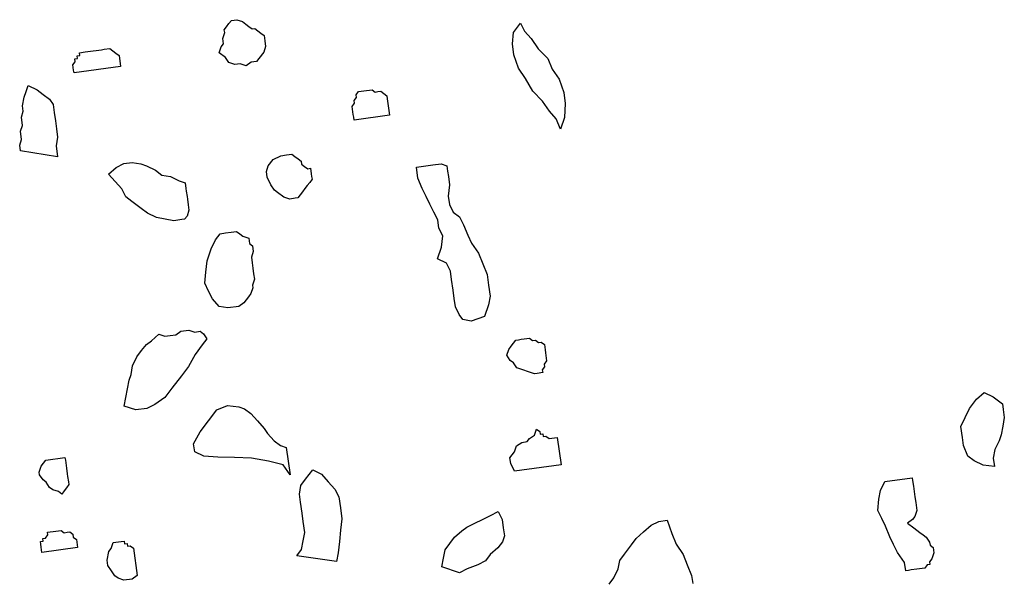
# Model space of a CAD drawing. Units: metres. Extents: x 684885 to 685397, y 475919 to 476292.
# Drawn here: x 685104 to 685104, y 476092 to 476092 of the extents above; entities that cross this region are included whole.
import ezdxf

# ---------------------------------------------------------------- set-up
doc = ezdxf.new("R2010")
doc.units = ezdxf.units.M
doc.header["$LTSCALE"] = 5
doc.header["$MEASUREMENT"] = 0
doc.layers.add('Z _ trees_forground', color=251, linetype='Continuous')

# ---------------------------------------------------------------- blocks, each defined once
blk = doc.blocks.new('A$C5EE50001')
at = {"linetype": 'Continuous'}
for p, q in [((147160.9821, -821359.9051, -3.9756), (147160.9994, -821359.9007, -3.9756)), ((147160.9994, -821359.9007, -3.9756), (147161.0119, -821359.8994, -3.9756)), ((147161.0119, -821359.8994, -3.9756), (147161.0245, -821359.898, -3.9756)), ((147161.0245, -821359.898, -3.9756), (147161.0241, -821359.9184, -3.9756)), ((147160.9189, -821359.932, -3.9756), (147160.9332, -821359.9229, -3.9756)), ((147160.9332, -821359.9229, -3.9756), (147160.9457, -821359.9216, -3.9756)), ((147160.9457, -821359.9216, -3.9756), (147160.96, -821359.9125, -3.9756)), ((147160.96, -821359.9125, -3.9756), (147160.9726, -821359.9111, -3.9756)), ((147160.9726, -821359.9111, -3.9756), (147160.9821, -821359.9051, -3.9756)), ((147161.0241, -821359.9184, -3.9756), (147161.0207, -821359.934, -3.9756)), ((147160.8968, -821359.9395, -3.9756), (147160.9064, -821359.9334, -3.9756)), ((147160.9174, -821360.0135, -3.9756), (147160.8968, -821359.9395, -3.9756)), ((147160.9064, -821359.9334, -3.9756), (147160.9189, -821359.932, -3.9756)), ((147161.0207, -821359.934, -3.9756), (147161.0172, -821359.9496, -3.9756)), ((147161.0108, -821359.9604, -3.9756), (147160.9965, -821359.9695, -3.9756)), ((147161.0172, -821359.9496, -3.9756), (147161.0108, -821359.9604, -3.9756)), ((147161.0965, -821359.9666, -3.9756), (147161.1012, -821359.9636, -3.9756)), ((147161.1012, -821359.9636, -3.9756), (147161.109, -821359.9653, -3.9756)), ((147161.109, -821359.9653, -3.9756), (147161.1138, -821359.9622, -3.9756)), ((147161.1138, -821359.9622, -3.9756), (147161.1168, -821359.967, -3.9756)), ((147161.1168, -821359.967, -3.9756), (147161.1216, -821359.9639, -3.9756)), ((147161.1216, -821359.9639, -3.9756), (147161.1246, -821359.9687, -3.9756)), ((147160.9822, -821359.9787, -3.9756), (147160.968, -821359.9878, -3.9756)), ((147160.9965, -821359.9695, -3.9756), (147160.9822, -821359.9787, -3.9756)), ((147161.087, -821359.9727, -3.9756), (147161.0917, -821359.9696, -3.9756)), ((147161.1387, -821360.0535, -3.9756), (147161.087, -821359.9727, -3.9756)), ((147161.0917, -821359.9696, -3.9756), (147161.0965, -821359.9666, -3.9756)), ((147161.1246, -821359.9687, -3.9756), (147161.1294, -821359.9657, -3.9756)), ((147161.1294, -821359.9657, -3.9756), (147161.1355, -821359.9752, -3.9756)), ((147161.1355, -821359.9752, -3.9756), (147161.1385, -821359.9799, -3.9756)), ((147161.1385, -821359.9799, -3.9756), (147161.1446, -821359.9894, -3.9756)), ((147160.9364, -821360.0013, -3.9756), (147160.9174, -821360.0135, -3.9756)), ((147160.9537, -821359.9969, -3.9756), (147160.9364, -821360.0013, -3.9756)), ((147160.968, -821359.9878, -3.9756), (147160.9537, -821359.9969, -3.9756)), ((147161.1446, -821359.9894, -3.9756), (147161.1476, -821359.9942, -3.9756)), ((147161.1476, -821359.9942, -3.9756), (147161.1537, -821360.0037, -3.9756)), ((147161.1537, -821360.0037, -3.9756), (147161.1567, -821360.0085, -3.9756)), ((147161.1567, -821360.0085, -3.9756), (147161.1628, -821360.018, -3.9756)), ((147161.1628, -821360.018, -3.9756), (147161.1611, -821360.0258, -3.9756)), ((147161.1577, -821360.0414, -3.9756), (147161.1387, -821360.0535, -3.9756)), ((147161.1594, -821360.0336, -3.9756), (147161.1577, -821360.0414, -3.9756)), ((147161.1611, -821360.0258, -3.9756), (147161.1594, -821360.0336, -3.9756)), ((147160.9205, -821360.1417, -3.9756), (147160.9287, -821360.1231, -3.9756)), ((147160.9287, -821360.1231, -3.9756), (147160.9473, -821360.1313, -3.9756)), ((147160.9123, -821360.1603, -3.9756), (147160.9205, -821360.1417, -3.9756)), ((147160.9473, -821360.1313, -3.9756), (147160.9612, -821360.1425, -3.9756)), ((147160.9612, -821360.1425, -3.9756), (147160.9703, -821360.1568, -3.9756)), ((147160.9011, -821360.1742, -3.9756), (147160.9123, -821360.1603, -3.9756)), ((147160.9703, -821360.1568, -3.9756), (147160.9747, -821360.1741, -3.9756)), ((147160.8976, -821360.1898, -3.9756), (147160.9011, -821360.1742, -3.9756)), ((147160.9747, -821360.1741, -3.9756), (147160.976, -821360.1866, -3.9756)), ((147160.8925, -821360.2132, -3.9756), (147160.8976, -821360.1898, -3.9756)), ((147160.976, -821360.1866, -3.9756), (147160.9756, -821360.207, -3.9756)), ((147160.8891, -821360.2288, -3.9756), (147160.8925, -821360.2132, -3.9756)), ((147160.9756, -821360.207, -3.9756), (147160.9722, -821360.2226, -3.9756)), ((147160.9722, -821360.2226, -3.9756), (147160.9766, -821360.2399, -3.9756)), ((147161.2447, -821360.2404, -3.9756), (147161.2481, -821360.2248, -3.9756)), ((147161.2481, -821360.2248, -3.9756), (147161.2607, -821360.2234, -3.9756)), ((147161.2607, -821360.2234, -3.9756), (147161.2685, -821360.2252, -3.9756)), ((147161.2685, -821360.2252, -3.9756), (147161.278, -821360.2191, -3.9756)), ((147161.278, -821360.2191, -3.9756), (147161.2906, -821360.2178, -3.9756)), ((147161.2906, -821360.2178, -3.9756), (147161.2953, -821360.2147, -3.9756)), ((147161.2953, -821360.2147, -3.9756), (147161.3031, -821360.2164, -3.9756)), ((147161.3031, -821360.2164, -3.9756), (147161.3109, -821360.2181, -3.9756)), ((147161.3109, -821360.2181, -3.9756), (147161.3187, -821360.2199, -3.9756)), ((147161.3187, -821360.2199, -3.9756), (147161.3248, -821360.2294, -3.9756)), ((147160.8887, -821360.2492, -3.9756), (147160.8891, -821360.2288, -3.9756)), ((147160.9766, -821360.2399, -3.9756), (147160.9762, -821360.2602, -3.9756)), ((147161.2382, -821360.2512, -3.9756), (147161.2447, -821360.2404, -3.9756)), ((147161.3261, -821360.2419, -3.9756), (147161.3244, -821360.2497, -3.9756)), ((147161.3248, -821360.2294, -3.9756), (147161.3261, -821360.2419, -3.9756)), ((147160.3026, -821360.27, -3.9756), (147160.3044, -821360.2622, -3.9756)), ((147160.3044, -821360.2622, -3.9756), (147160.3108, -821360.2514, -3.9756)), ((147160.3108, -821360.2514, -3.9756), (147160.3156, -821360.2484, -3.9756)), ((147160.3156, -821360.2484, -3.9756), (147160.3281, -821360.247, -3.9756)), ((147160.3281, -821360.247, -3.9756), (147160.3359, -821360.2487, -3.9756)), ((147160.3359, -821360.2487, -3.9756), (147160.3437, -821360.2505, -3.9756)), ((147160.3437, -821360.2505, -3.9756), (147160.365, -821360.2838, -3.9756)), ((147160.893, -821360.2665, -3.9756), (147160.8887, -821360.2492, -3.9756)), ((147160.8974, -821360.2838, -3.9756), (147160.893, -821360.2665, -3.9756)), ((147160.9762, -821360.2602, -3.9756), (147160.9775, -821360.2728, -3.9756)), ((147161.2396, -821360.2638, -3.9756), (147161.2382, -821360.2512, -3.9756)), ((147161.2456, -821360.2733, -3.9756), (147161.2396, -821360.2638, -3.9756)), ((147161.3227, -821360.2575, -3.9756), (147161.321, -821360.2653, -3.9756)), ((147161.321, -821360.2653, -3.9756), (147161.324, -821360.2701, -3.9756)), ((147161.3244, -821360.2497, -3.9756), (147161.3227, -821360.2575, -3.9756)), ((147160.2945, -821360.2887, -3.9756), (147160.2962, -821360.2809, -3.9756)), ((147160.2962, -821360.2809, -3.9756), (147160.3026, -821360.27, -3.9756)), ((147160.365, -821360.2838, -3.9756), (147160.3603, -821360.2868, -3.9756)), ((147160.9065, -821360.2981, -3.9756), (147160.8974, -821360.2838, -3.9756)), ((147160.9632, -821360.2819, -3.9756), (147160.9537, -821360.288, -3.9756)), ((147160.968, -821360.2789, -3.9756), (147160.9632, -821360.2819, -3.9756)), ((147160.9775, -821360.2728, -3.9756), (147160.968, -821360.2789, -3.9756)), ((147161.247, -821360.2858, -3.9756), (147161.2456, -821360.2733, -3.9756)), ((147161.2578, -821360.2923, -3.9756), (147161.247, -821360.2858, -3.9756)), ((147161.3206, -821360.2857, -3.9756), (147161.3189, -821360.2935, -3.9756)), ((147161.3223, -821360.2779, -3.9756), (147161.3206, -821360.2857, -3.9756)), ((147161.324, -821360.2701, -3.9756), (147161.3223, -821360.2779, -3.9756)), ((147160.2941, -821360.309, -3.9756), (147160.2958, -821360.3012, -3.9756)), ((147160.2958, -821360.3012, -3.9756), (147160.2945, -821360.2887, -3.9756)), ((147160.3317, -821360.305, -3.9756), (147160.3222, -821360.3111, -3.9756)), ((147160.3365, -821360.302, -3.9756), (147160.3317, -821360.305, -3.9756)), ((147160.346, -821360.2959, -3.9756), (147160.3365, -821360.302, -3.9756)), ((147160.3508, -821360.2929, -3.9756), (147160.346, -821360.2959, -3.9756)), ((147160.3603, -821360.2868, -3.9756), (147160.3508, -821360.2929, -3.9756)), ((147160.9096, -821360.3028, -3.9756), (147160.9065, -821360.2981, -3.9756)), ((147160.9174, -821360.3045, -3.9756), (147160.9096, -821360.3028, -3.9756)), ((147160.9299, -821360.3032, -3.9756), (147160.9174, -821360.3045, -3.9756)), ((147160.9347, -821360.3002, -3.9756), (147160.9299, -821360.3032, -3.9756)), ((147160.9394, -821360.2971, -3.9756), (147160.9347, -821360.3002, -3.9756)), ((147160.949, -821360.291, -3.9756), (147160.9394, -821360.2971, -3.9756)), ((147160.9537, -821360.288, -3.9756), (147160.949, -821360.291, -3.9756)), ((147161.2639, -821360.3018, -3.9756), (147161.2578, -821360.2923, -3.9756)), ((147161.2717, -821360.3035, -3.9756), (147161.2639, -821360.3018, -3.9756)), ((147161.2873, -821360.307, -3.9756), (147161.2717, -821360.3035, -3.9756)), ((147161.2998, -821360.3056, -3.9756), (147161.2873, -821360.307, -3.9756)), ((147161.3094, -821360.2996, -3.9756), (147161.2998, -821360.3056, -3.9756)), ((147161.3141, -821360.2965, -3.9756), (147161.3094, -821360.2996, -3.9756)), ((147161.3189, -821360.2935, -3.9756), (147161.3141, -821360.2965, -3.9756)), ((147160.1685, -821360.3223, -3.9756), (147160.1733, -821360.3192, -3.9756)), ((147160.2081, -821360.3841, -3.9756), (147160.1685, -821360.3223, -3.9756)), ((147160.1733, -821360.3192, -3.9756), (147160.178, -821360.3162, -3.9756)), ((147160.178, -821360.3162, -3.9756), (147160.1828, -821360.3132, -3.9756)), ((147160.1828, -821360.3132, -3.9756), (147160.1875, -821360.3101, -3.9756)), ((147160.1875, -821360.3101, -3.9756), (147160.1906, -821360.3149, -3.9756)), ((147160.1906, -821360.3149, -3.9756), (147160.1953, -821360.3118, -3.9756)), ((147160.1953, -821360.3118, -3.9756), (147160.1984, -821360.3166, -3.9756)), ((147160.1984, -821360.3166, -3.9756), (147160.2062, -821360.3183, -3.9756)), ((147160.2062, -821360.3183, -3.9756), (147160.2109, -821360.3153, -3.9756)), ((147160.2109, -821360.3153, -3.9756), (147160.214, -821360.32, -3.9756)), ((147160.214, -821360.32, -3.9756), (147160.217, -821360.3248, -3.9756)), ((147160.217, -821360.3248, -3.9756), (147160.2231, -821360.3343, -3.9756)), ((147160.3019, -821360.3107, -3.9756), (147160.2941, -821360.309, -3.9756)), ((147160.3097, -821360.3125, -3.9756), (147160.3019, -821360.3107, -3.9756)), ((147160.3175, -821360.3142, -3.9756), (147160.3097, -821360.3125, -3.9756)), ((147160.3222, -821360.3111, -3.9756), (147160.3175, -821360.3142, -3.9756)), ((147160.2231, -821360.3343, -3.9756), (147160.2261, -821360.3391, -3.9756)), ((147160.2261, -821360.3391, -3.9756), (147160.2244, -821360.3468, -3.9756)), ((147160.2244, -821360.3468, -3.9756), (147160.2275, -821360.3516, -3.9756)), ((147160.5109, -821360.35, -3.9756), (147160.5282, -821360.3456, -3.9756)), ((147160.5282, -821360.3456, -3.9756), (147160.5455, -821360.3413, -3.9756)), ((147160.5455, -821360.3413, -3.9756), (147160.5628, -821360.3369, -3.9756)), ((147160.5628, -821360.3369, -3.9756), (147160.5754, -821360.3356, -3.9756)), ((147160.5754, -821360.3356, -3.9756), (147160.5927, -821360.3312, -3.9756)), ((147160.5927, -821360.3312, -3.9756), (147160.613, -821360.3316, -3.9756)), ((147160.613, -821360.3316, -3.9756), (147160.6286, -821360.335, -3.9756)), ((147160.6286, -821360.335, -3.9756), (147160.6442, -821360.3385, -3.9756)), ((147160.6442, -821360.3385, -3.9756), (147160.6551, -821360.3449, -3.9756)), ((147160.6551, -821360.3449, -3.9756), (147160.6737, -821360.3531, -3.9756)), ((147160.2288, -821360.3642, -3.9756), (147160.224, -821360.3672, -3.9756)), ((147160.2275, -821360.3516, -3.9756), (147160.2305, -821360.3564, -3.9756)), ((147160.2305, -821360.3564, -3.9756), (147160.2288, -821360.3642, -3.9756)), ((147160.5135, -821360.3751, -3.9756), (147160.5109, -821360.35, -3.9756)), ((147160.6737, -821360.3531, -3.9756), (147160.675, -821360.3657, -3.9756)), ((147160.675, -821360.3657, -3.9756), (147160.6811, -821360.3752, -3.9756)), ((147160.2223, -821360.375, -3.9756), (147160.2081, -821360.3841, -3.9756)), ((147160.224, -821360.3672, -3.9756), (147160.2223, -821360.375, -3.9756)), ((147160.5257, -821360.3941, -3.9756), (147160.5135, -821360.3751, -3.9756)), ((147160.6811, -821360.3752, -3.9756), (147160.6872, -821360.3847, -3.9756)), ((147160.6872, -821360.3847, -3.9756), (147160.698, -821360.3912, -3.9756)), ((147160.8296, -821360.3874, -3.9756), (147160.8517, -821360.38, -3.9756)), ((147160.8517, -821360.38, -3.9756), (147160.8768, -821360.3774, -3.9756)), ((147160.8768, -821360.3774, -3.9756), (147160.8972, -821360.3777, -3.9756)), ((147160.8972, -821360.3777, -3.9756), (147160.9128, -821360.3812, -3.9756)), ((147160.9128, -821360.3812, -3.9756), (147160.9189, -821360.3907, -3.9756)), ((147160.5396, -821360.4054, -3.9756), (147160.5257, -821360.3941, -3.9756)), ((147160.5613, -821360.4183, -3.9756), (147160.5396, -821360.4054, -3.9756)), ((147160.698, -821360.3912, -3.9756), (147160.7041, -821360.4007, -3.9756)), ((147160.7041, -821360.4007, -3.9756), (147160.7071, -821360.4054, -3.9756)), ((147160.7071, -821360.4054, -3.9756), (147160.7085, -821360.418, -3.9756)), ((147160.7964, -821360.4087, -3.9756), (147160.8076, -821360.3948, -3.9756)), ((147160.8076, -821360.3948, -3.9756), (147160.8296, -821360.3874, -3.9756)), ((147160.9189, -821360.3907, -3.9756), (147160.9249, -821360.4002, -3.9756)), ((147160.9249, -821360.4002, -3.9756), (147160.931, -821360.4097, -3.9756)), ((147160.5846, -821360.4235, -3.9756), (147160.5613, -821360.4183, -3.9756)), ((147160.6158, -821360.4303, -3.9756), (147160.5846, -821360.4235, -3.9756)), ((147160.7085, -821360.418, -3.9756), (147160.7146, -821360.4275, -3.9756)), ((147160.7769, -821360.4412, -3.9756), (147160.7851, -821360.4226, -3.9756)), ((147160.7851, -821360.4226, -3.9756), (147160.7964, -821360.4087, -3.9756)), ((147160.9293, -821360.4175, -3.9756), (147160.9276, -821360.4253, -3.9756)), ((147160.9276, -821360.4253, -3.9756), (147160.9289, -821360.4379, -3.9756)), ((147160.931, -821360.4097, -3.9756), (147160.9293, -821360.4175, -3.9756)), ((147161.0468, -821360.4339, -3.9756), (147161.058, -821360.42, -3.9756)), ((147161.058, -821360.42, -3.9756), (147161.0676, -821360.414, -3.9756)), ((147161.0676, -821360.414, -3.9756), (147161.0801, -821360.4126, -3.9756)), ((147161.0801, -821360.4126, -3.9756), (147161.0957, -821360.4161, -3.9756)), ((147161.0957, -821360.4161, -3.9756), (147161.1096, -821360.4273, -3.9756)), ((147161.1096, -821360.4273, -3.9756), (147161.1157, -821360.4368, -3.9756)), ((147160.2099, -821360.4499, -3.9756), (147160.2272, -821360.4456, -3.9756)), ((147160.2272, -821360.4456, -3.9756), (147160.235, -821360.4473, -3.9756)), ((147160.235, -821360.4473, -3.9756), (147160.2476, -821360.446, -3.9756)), ((147160.2476, -821360.446, -3.9756), (147160.2506, -821360.4507, -3.9756)), ((147160.6392, -821360.4355, -3.9756), (147160.6158, -821360.4303, -3.9756)), ((147160.6674, -821360.4376, -3.9756), (147160.6392, -821360.4355, -3.9756)), ((147160.6908, -821360.4427, -3.9756), (147160.6674, -821360.4376, -3.9756)), ((147160.7064, -821360.4461, -3.9756), (147160.6908, -821360.4427, -3.9756)), ((147160.7128, -821360.4353, -3.9756), (147160.7064, -821360.4461, -3.9756)), ((147160.7146, -821360.4275, -3.9756), (147160.7128, -821360.4353, -3.9756)), ((147160.7813, -821360.4585, -3.9756), (147160.7769, -821360.4412, -3.9756)), ((147160.9194, -821360.4439, -3.9756), (147160.9177, -821360.4517, -3.9756)), ((147160.9289, -821360.4379, -3.9756), (147160.9194, -821360.4439, -3.9756)), ((147161.0386, -821360.4526, -3.9756), (147161.0403, -821360.4448, -3.9756)), ((147161.0403, -821360.4448, -3.9756), (147161.0468, -821360.4339, -3.9756)), ((147161.1157, -821360.4368, -3.9756), (147161.1187, -821360.4416, -3.9756)), ((147161.1187, -821360.4416, -3.9756), (147161.1217, -821360.4463, -3.9756)), ((147161.1217, -821360.4463, -3.9756), (147161.12, -821360.4541, -3.9756)), ((147160.1875, -821360.4777, -3.9756), (147160.1939, -821360.4669, -3.9756)), ((147160.1939, -821360.4669, -3.9756), (147160.2004, -821360.456, -3.9756)), ((147160.2004, -821360.456, -3.9756), (147160.2099, -821360.4499, -3.9756)), ((147160.2506, -821360.4507, -3.9756), (147160.2537, -821360.4555, -3.9756)), ((147160.2537, -821360.4555, -3.9756), (147160.2567, -821360.4602, -3.9756)), ((147160.2598, -821360.465, -3.9756), (147160.255, -821360.468, -3.9756)), ((147160.2567, -821360.4602, -3.9756), (147160.2598, -821360.465, -3.9756)), ((147160.7935, -821360.4776, -3.9756), (147160.7813, -821360.4585, -3.9756)), ((147160.8861, -821360.4652, -3.9756), (147160.8766, -821360.4713, -3.9756)), ((147160.8956, -821360.4592, -3.9756), (147160.8861, -821360.4652, -3.9756)), ((147160.9082, -821360.4578, -3.9756), (147160.8956, -821360.4592, -3.9756)), ((147160.9177, -821360.4517, -3.9756), (147160.9082, -821360.4578, -3.9756)), ((147161.0352, -821360.4681, -3.9756), (147161.0386, -821360.4526, -3.9756)), ((147161.1183, -821360.4619, -3.9756), (147161.1166, -821360.4697, -3.9756)), ((147161.12, -821360.4541, -3.9756), (147161.1183, -821360.4619, -3.9756)), ((147160.1858, -821360.4855, -3.9756), (147160.1875, -821360.4777, -3.9756)), ((147160.1871, -821360.498, -3.9756), (147160.1858, -821360.4855, -3.9756)), ((147160.258, -821360.4728, -3.9756), (147160.2533, -821360.4758, -3.9756)), ((147160.2533, -821360.4758, -3.9756), (147160.2563, -821360.4806, -3.9756)), ((147160.2563, -821360.4806, -3.9756), (147160.2546, -821360.4884, -3.9756)), ((147160.255, -821360.468, -3.9756), (147160.258, -821360.4728, -3.9756)), ((147160.8043, -821360.484, -3.9756), (147160.7935, -821360.4776, -3.9756)), ((147160.8199, -821360.4875, -3.9756), (147160.8043, -821360.484, -3.9756)), ((147160.8277, -821360.4892, -3.9756), (147160.8199, -821360.4875, -3.9756)), ((147160.845, -821360.4848, -3.9756), (147160.8403, -821360.4879, -3.9756)), ((147160.8576, -821360.4835, -3.9756), (147160.845, -821360.4848, -3.9756)), ((147160.8671, -821360.4774, -3.9756), (147160.8576, -821360.4835, -3.9756)), ((147160.8766, -821360.4713, -3.9756), (147160.8671, -821360.4774, -3.9756)), ((147161.0365, -821360.4807, -3.9756), (147161.0352, -821360.4681, -3.9756)), ((147161.0426, -821360.4902, -3.9756), (147161.0365, -821360.4807, -3.9756)), ((147161.1101, -821360.4805, -3.9756), (147161.1084, -821360.4883, -3.9756)), ((147161.1118, -821360.4727, -3.9756), (147161.1101, -821360.4805, -3.9756)), ((147161.1166, -821360.4697, -3.9756), (147161.1118, -821360.4727, -3.9756)), ((147160.1962, -821360.5123, -3.9756), (147160.1871, -821360.498, -3.9756)), ((147160.2546, -821360.4884, -3.9756), (147160.207, -821360.5188, -3.9756)), ((147160.8403, -821360.4879, -3.9756), (147160.8277, -821360.4892, -3.9756)), ((147161.0456, -821360.495, -3.9756), (147161.0426, -821360.4902, -3.9756)), ((147161.0534, -821360.4967, -3.9756), (147161.0456, -821360.495, -3.9756)), ((147161.0612, -821360.4984, -3.9756), (147161.0534, -821360.4967, -3.9756)), ((147161.069, -821360.5001, -3.9756), (147161.0612, -821360.4984, -3.9756)), ((147161.0768, -821360.5018, -3.9756), (147161.069, -821360.5001, -3.9756)), ((147161.0846, -821360.5036, -3.9756), (147161.0768, -821360.5018, -3.9756)), ((147161.0924, -821360.5053, -3.9756), (147161.0846, -821360.5036, -3.9756)), ((147161.0972, -821360.5022, -3.9756), (147161.0924, -821360.5053, -3.9756)), ((147161.1019, -821360.4992, -3.9756), (147161.0972, -821360.5022, -3.9756)), ((147161.1115, -821360.4931, -3.9756), (147161.1019, -821360.4992, -3.9756)), ((147161.1084, -821360.4883, -3.9756), (147161.1115, -821360.4931, -3.9756)), ((147160.207, -821360.5188, -3.9756), (147160.1962, -821360.5123, -3.9756)), ((147160.4853, -821360.5406, -3.9756), (147160.4857, -821360.5202, -3.9756)), ((147160.4857, -821360.5202, -3.9756), (147160.5, -821360.5111, -3.9756)), ((147160.5, -821360.5111, -3.9756), (147160.5281, -821360.5132, -3.9756)), ((147160.5281, -821360.5132, -3.9756), (147160.5827, -821360.5252, -3.9756)), ((147160.5827, -821360.5252, -3.9756), (147160.5996, -821360.5412, -3.9756)), ((147161.243, -821360.5297, -3.9756), (147161.2477, -821360.5266, -3.9756)), ((147161.2477, -821360.5266, -3.9756), (147161.2525, -821360.5236, -3.9756)), ((147161.2525, -821360.5236, -3.9756), (147161.2572, -821360.5206, -3.9756)), ((147161.2572, -821360.5206, -3.9756), (147161.262, -821360.5175, -3.9756)), ((147161.262, -821360.5175, -3.9756), (147161.2698, -821360.5192, -3.9756)), ((147161.2698, -821360.5192, -3.9756), (147161.2745, -821360.5162, -3.9756)), ((147161.2745, -821360.5162, -3.9756), (147161.2823, -821360.5179, -3.9756)), ((147161.2823, -821360.5179, -3.9756), (147161.2871, -821360.5149, -3.9756)), ((147161.2871, -821360.5149, -3.9756), (147161.2949, -821360.5166, -3.9756)), ((147161.2949, -821360.5166, -3.9756), (147161.301, -821360.5261, -3.9756)), ((147161.301, -821360.5261, -3.9756), (147161.304, -821360.5308, -3.9756)), ((147160.4958, -821360.5674, -3.9756), (147160.4853, -821360.5406, -3.9756)), ((147160.5996, -821360.5412, -3.9756), (147160.607, -821360.5633, -3.9756)), ((147161.2382, -821360.5327, -3.9756), (147161.243, -821360.5297, -3.9756)), ((147161.2777, -821360.5946, -3.9756), (147161.2382, -821360.5327, -3.9756)), ((147161.304, -821360.5308, -3.9756), (147161.3071, -821360.5356, -3.9756)), ((147161.3071, -821360.5356, -3.9756), (147161.3101, -821360.5404, -3.9756)), ((147161.3101, -821360.5404, -3.9756), (147161.3084, -821360.5482, -3.9756)), ((147161.3084, -821360.5482, -3.9756), (147161.3114, -821360.5529, -3.9756)), ((147160.5092, -821360.599, -3.9756), (147160.4958, -821360.5674, -3.9756)), ((147160.607, -821360.5633, -3.9756), (147160.6084, -821360.5758, -3.9756)), ((147161.3127, -821360.5655, -3.9756), (147161.311, -821360.5733, -3.9756)), ((147161.3114, -821360.5529, -3.9756), (147161.3145, -821360.5577, -3.9756)), ((147161.3145, -821360.5577, -3.9756), (147161.3127, -821360.5655, -3.9756)), ((147160.6084, -821360.5758, -3.9756), (147160.6049, -821360.5914, -3.9756)), ((147161.3063, -821360.5763, -3.9756), (147161.2777, -821360.5946, -3.9756)), ((147161.311, -821360.5733, -3.9756), (147161.3063, -821360.5763, -3.9756)), ((147160.5227, -821360.6306, -3.9756), (147160.5092, -821360.599, -3.9756)), ((147160.6049, -821360.5914, -3.9756), (147160.5967, -821360.6101, -3.9756)), ((147160.5967, -821360.6101, -3.9756), (147160.5886, -821360.6287, -3.9756)), ((147160.5315, -821360.6652, -3.9756), (147160.5227, -821360.6306, -3.9756)), ((147160.5821, -821360.6395, -3.9756), (147160.5739, -821360.6582, -3.9756)), ((147160.5886, -821360.6287, -3.9756), (147160.5821, -821360.6395, -3.9756)), ((147160.5372, -821360.695, -3.9756), (147160.5315, -821360.6652, -3.9756)), ((147160.5739, -821360.6582, -3.9756), (147160.5705, -821360.6738, -3.9756)), ((147160.5718, -821360.6863, -3.9756), (147160.5242, -821360.7167, -3.9756)), ((147160.5705, -821360.6738, -3.9756), (147160.5718, -821360.6863, -3.9756)), ((147161.1849, -821360.7008, -3.9756), (147161.2039, -821360.6887, -3.9756)), ((147161.2039, -821360.6887, -3.9756), (147161.2221, -821360.7172, -3.9756)), ((147160.5242, -821360.7167, -3.9756), (147160.5372, -821360.695, -3.9756)), ((147161.1689, -821360.7178, -3.9756), (147161.1849, -821360.7008, -3.9756)), ((147161.1577, -821360.7316, -3.9756), (147161.1689, -821360.7178, -3.9756)), ((147161.2221, -821360.7172, -3.9756), (147161.2313, -821360.7315, -3.9756)), ((147160.4966, -821360.7503, -3.9756), (147160.5139, -821360.7459, -3.9756)), ((147160.5139, -821360.7459, -3.9756), (147160.5295, -821360.7493, -3.9756)), ((147160.5295, -821360.7493, -3.9756), (147160.5529, -821360.7545, -3.9756)), ((147161.1352, -821360.7594, -3.9756), (147161.1464, -821360.7455, -3.9756)), ((147161.1464, -821360.7455, -3.9756), (147161.1577, -821360.7316, -3.9756)), ((147161.2326, -821360.744, -3.9756), (147161.2231, -821360.7501, -3.9756)), ((147161.2313, -821360.7315, -3.9756), (147161.2326, -821360.744, -3.9756)), ((147160.4633, -821360.7716, -3.9756), (147160.4823, -821360.7594, -3.9756)), ((147160.4823, -821360.7594, -3.9756), (147160.4966, -821360.7503, -3.9756)), ((147160.5529, -821360.7545, -3.9756), (147160.5525, -821360.7748, -3.9756)), ((147161.124, -821360.7733, -3.9756), (147161.1352, -821360.7594, -3.9756)), ((147161.1993, -821360.7653, -3.9756), (147161.1772, -821360.7727, -3.9756)), ((147161.2136, -821360.7562, -3.9756), (147161.1993, -821360.7653, -3.9756)), ((147161.2231, -821360.7501, -3.9756), (147161.2136, -821360.7562, -3.9756)), ((147161.4956, -821360.7739, -3.9756), (147161.5146, -821360.7618, -3.9756)), ((147161.5146, -821360.7618, -3.9756), (147161.5367, -821360.7543, -3.9756)), ((147161.5367, -821360.7543, -3.9756), (147161.5601, -821360.7595, -3.9756)), ((147161.5601, -821360.7595, -3.9756), (147161.5488, -821360.7734, -3.9756)), ((147160.43, -821360.7929, -3.9756), (147160.449, -821360.7807, -3.9756)), ((147160.449, -821360.7807, -3.9756), (147160.4633, -821360.7716, -3.9756)), ((147160.5525, -821360.7748, -3.9756), (147160.5443, -821360.7935, -3.9756)), ((147161.0985, -821360.7963, -3.9756), (147161.1097, -821360.7824, -3.9756)), ((147161.1097, -821360.7824, -3.9756), (147161.124, -821360.7733, -3.9756)), ((147161.163, -821360.7819, -3.9756), (147161.1517, -821360.7957, -3.9756)), ((147161.1772, -821360.7727, -3.9756), (147161.163, -821360.7819, -3.9756)), ((147161.4748, -821360.7939, -3.9756), (147161.4956, -821360.7739, -3.9756)), ((147161.5488, -821360.7734, -3.9756), (147161.5406, -821360.792, -3.9756)), ((147160.3798, -821360.7982, -3.9756), (147160.3954, -821360.8016, -3.9756)), ((147160.4033, -821360.8769, -3.9756), (147160.3798, -821360.7982, -3.9756)), ((147160.3954, -821360.8016, -3.9756), (147160.4127, -821360.7972, -3.9756)), ((147160.4127, -821360.7972, -3.9756), (147160.43, -821360.7929, -3.9756)), ((147160.5443, -821360.7935, -3.9756), (147160.5361, -821360.8121, -3.9756)), ((147161.0509, -821360.8267, -3.9756), (147161.0513, -821360.8063, -3.9756)), ((147161.0513, -821360.8063, -3.9756), (147161.0764, -821360.8037, -3.9756)), ((147161.0764, -821360.8037, -3.9756), (147161.0985, -821360.7963, -3.9756)), ((147161.1517, -821360.7957, -3.9756), (147161.1483, -821360.8113, -3.9756)), ((147161.4619, -821360.8156, -3.9756), (147161.4748, -821360.7939, -3.9756)), ((147161.5406, -821360.792, -3.9756), (147161.5277, -821360.8137, -3.9756)), ((147160.5249, -821360.826, -3.9756), (147160.5059, -821360.8382, -3.9756)), ((147160.5361, -821360.8121, -3.9756), (147160.5249, -821360.826, -3.9756)), ((147161.0397, -821360.8406, -3.9756), (147161.0509, -821360.8267, -3.9756)), ((147161.1371, -821360.8252, -3.9756), (147161.1211, -821360.8421, -3.9756)), ((147161.1483, -821360.8113, -3.9756), (147161.1371, -821360.8252, -3.9756)), ((147161.4442, -821360.8403, -3.9756), (147161.4619, -821360.8156, -3.9756)), ((147161.5277, -821360.8137, -3.9756), (147161.5178, -821360.8401, -3.9756)), ((147160.5059, -821360.8382, -3.9756), (147160.4868, -821360.8503, -3.9756)), ((147161.0064, -821360.8619, -3.9756), (147161.0254, -821360.8497, -3.9756)), ((147161.0254, -821360.8497, -3.9756), (147161.0397, -821360.8406, -3.9756)), ((147161.1211, -821360.8421, -3.9756), (147161.1099, -821360.856, -3.9756)), ((147161.4343, -821360.8667, -3.9756), (147161.4442, -821360.8403, -3.9756)), ((147161.5178, -821360.8401, -3.9756), (147161.5018, -821360.857, -3.9756)), ((147160.4427, -821360.8651, -3.9756), (147160.4206, -821360.8726, -3.9756)), ((147160.4648, -821360.8577, -3.9756), (147160.4427, -821360.8651, -3.9756)), ((147160.4868, -821360.8503, -3.9756), (147160.4648, -821360.8577, -3.9756)), ((147160.9921, -821360.871, -3.9756), (147161.0064, -821360.8619, -3.9756)), ((147161.1099, -821360.856, -3.9756), (147161.0969, -821360.8777, -3.9756)), ((147161.4213, -821360.8884, -3.9756), (147161.4343, -821360.8667, -3.9756)), ((147161.5018, -821360.857, -3.9756), (147161.4889, -821360.8787, -3.9756)), ((147160.4206, -821360.8726, -3.9756), (147160.4033, -821360.8769, -3.9756)), ((147160.9666, -821360.894, -3.9756), (147160.9778, -821360.8801, -3.9756)), ((147160.9778, -821360.8801, -3.9756), (147160.9921, -821360.871, -3.9756)), ((147161.0969, -821360.8777, -3.9756), (147161.0809, -821360.8946, -3.9756)), ((147161.4132, -821360.907, -3.9756), (147161.4213, -821360.8884, -3.9756)), ((147161.4889, -821360.8787, -3.9756), (147161.4681, -821360.8987, -3.9756)), ((147160.9601, -821360.9048, -3.9756), (147160.9666, -821360.894, -3.9756)), ((147160.9645, -821360.9221, -3.9756), (147160.9601, -821360.9048, -3.9756)), ((147161.0809, -821360.8946, -3.9756), (147161.0649, -821360.9115, -3.9756)), ((147161.3972, -821360.924, -3.9756), (147161.4132, -821360.907, -3.9756)), ((147161.4681, -821360.8987, -3.9756), (147161.4491, -821360.9109, -3.9756)), ((147160.9845, -821360.9429, -3.9756), (147160.9645, -821360.9221, -3.9756)), ((147161.0459, -821360.9237, -3.9756), (147161.0269, -821360.9359, -3.9756)), ((147161.0649, -821360.9115, -3.9756), (147161.0459, -821360.9237, -3.9756)), ((147161.4223, -821360.9213, -3.9756), (147161.3972, -821360.924, -3.9756)), ((147161.4491, -821360.9109, -3.9756), (147161.4223, -821360.9213, -3.9756)), ((147161.0096, -821360.9402, -3.9756), (147160.9845, -821360.9429, -3.9756)), ((147161.0269, -821360.9359, -3.9756), (147161.0096, -821360.9402, -3.9756)), ((147160.9232, -821361.0357, -3.9756), (147160.9249, -821361.0279, -3.9756)), ((147160.9249, -821361.0279, -3.9756), (147160.9314, -821361.017, -3.9756)), ((147160.9314, -821361.017, -3.9756), (147160.9439, -821361.0157, -3.9756)), ((147160.9439, -821361.0157, -3.9756), (147160.9517, -821361.0174, -3.9756)), ((147160.9517, -821361.0174, -3.9756), (147160.9673, -821361.0209, -3.9756)), ((147160.9673, -821361.0209, -3.9756), (147160.9704, -821361.0256, -3.9756)), ((147160.9704, -821361.0256, -3.9756), (147160.9734, -821361.0304, -3.9756)), ((147160.9734, -821361.0304, -3.9756), (147160.9764, -821361.0351, -3.9756)), ((147160.9167, -821361.0465, -3.9756), (147160.9232, -821361.0357, -3.9756)), ((147160.918, -821361.0591, -3.9756), (147160.9167, -821361.0465, -3.9756)), ((147160.9764, -821361.0351, -3.9756), (147160.9795, -821361.0399, -3.9756)), ((147160.9795, -821361.0399, -3.9756), (147160.9825, -821361.0447, -3.9756)), ((147160.9825, -821361.0447, -3.9756), (147160.9808, -821361.0524, -3.9756)), ((147160.5, -821361.0726, -3.9756), (147160.5173, -821361.0683, -3.9756)), ((147160.5173, -821361.0683, -3.9756), (147160.5329, -821361.0717, -3.9756)), ((147160.9194, -821361.0716, -3.9756), (147160.918, -821361.0591, -3.9756)), ((147160.9808, -821361.0524, -3.9756), (147160.9839, -821361.0572, -3.9756)), ((147160.9839, -821361.0572, -3.9756), (147160.9821, -821361.065, -3.9756)), ((147160.9821, -821361.065, -3.9756), (147160.9852, -821361.0698, -3.9756)), ((147160.9852, -821361.0698, -3.9756), (147160.9835, -821361.0776, -3.9756)), ((147160.4827, -821361.077, -3.9756), (147160.5, -821361.0726, -3.9756)), ((147160.4867, -821361.1147, -3.9756), (147160.4827, -821361.077, -3.9756)), ((147160.5329, -821361.0717, -3.9756), (147160.5485, -821361.0751, -3.9756)), ((147160.5485, -821361.0751, -3.9756), (147160.5671, -821361.0833, -3.9756)), ((147160.5671, -821361.0833, -3.9756), (147160.578, -821361.0898, -3.9756)), ((147160.578, -821361.0898, -3.9756), (147160.5918, -821361.101, -3.9756)), ((147160.9207, -821361.0842, -3.9756), (147160.9194, -821361.0716, -3.9756)), ((147160.9237, -821361.0889, -3.9756), (147160.9207, -821361.0842, -3.9756)), ((147160.9298, -821361.0985, -3.9756), (147160.9237, -821361.0889, -3.9756)), ((147160.9644, -821361.0897, -3.9756), (147160.9597, -821361.0928, -3.9756)), ((147160.9692, -821361.0867, -3.9756), (147160.9644, -821361.0897, -3.9756)), ((147160.974, -821361.0836, -3.9756), (147160.9692, -821361.0867, -3.9756)), ((147160.9835, -821361.0776, -3.9756), (147160.974, -821361.0836, -3.9756)), ((147160.5918, -821361.101, -3.9756), (147160.6057, -821361.1122, -3.9756)), ((147160.7337, -821361.1166, -3.9756), (147160.7432, -821361.1105, -3.9756)), ((147160.7432, -821361.1105, -3.9756), (147160.751, -821361.1123, -3.9756)), ((147160.9346, -821361.0954, -3.9756), (147160.9298, -821361.0985, -3.9756)), ((147160.9424, -821361.0971, -3.9756), (147160.9346, -821361.0954, -3.9756)), ((147160.9471, -821361.0941, -3.9756), (147160.9424, -821361.0971, -3.9756)), ((147160.9549, -821361.0958, -3.9756), (147160.9471, -821361.0941, -3.9756)), ((147160.9597, -821361.0928, -3.9756), (147160.9549, -821361.0958, -3.9756)), ((147160.5005, -821361.1259, -3.9756), (147160.4867, -821361.1147, -3.9756)), ((147160.5175, -821361.1419, -3.9756), (147160.5005, -821361.1259, -3.9756)), ((147160.6057, -821361.1122, -3.9756), (147160.6196, -821361.1235, -3.9756)), ((147160.6196, -821361.1235, -3.9756), (147160.6335, -821361.1347, -3.9756)), ((147160.7225, -821361.1305, -3.9756), (147160.7337, -821361.1166, -3.9756)), ((147160.7742, -821361.2114, -3.9756), (147160.7225, -821361.1305, -3.9756)), ((147160.751, -821361.1123, -3.9756), (147160.7588, -821361.114, -3.9756)), ((147160.7588, -821361.114, -3.9756), (147160.7714, -821361.1127, -3.9756)), ((147160.7714, -821361.1127, -3.9756), (147160.7822, -821361.1191, -3.9756)), ((147160.7822, -821361.1191, -3.9756), (147160.7883, -821361.1286, -3.9756)), ((147160.7883, -821361.1286, -3.9756), (147160.7961, -821361.1304, -3.9756)), ((147160.7961, -821361.1304, -3.9756), (147160.8069, -821361.1368, -3.9756)), ((147160.5313, -821361.1531, -3.9756), (147160.5175, -821361.1419, -3.9756)), ((147160.6223, -821361.1486, -3.9756), (147160.608, -821361.1577, -3.9756)), ((147160.6335, -821361.1347, -3.9756), (147160.6223, -821361.1486, -3.9756)), ((147160.8069, -821361.1368, -3.9756), (147160.8195, -821361.1355, -3.9756)), ((147160.816, -821361.1511, -3.9756), (147160.8113, -821361.1541, -3.9756)), ((147160.8178, -821361.1433, -3.9756), (147160.813, -821361.1463, -3.9756)), ((147160.813, -821361.1463, -3.9756), (147160.816, -821361.1511, -3.9756)), ((147160.8195, -821361.1355, -3.9756), (147160.8178, -821361.1433, -3.9756)), ((147160.5469, -821361.1565, -3.9756), (147160.5313, -821361.1531, -3.9756)), ((147160.5656, -821361.1647, -3.9756), (147160.5469, -821361.1565, -3.9756)), ((147160.5812, -821361.1681, -3.9756), (147160.5656, -821361.1647, -3.9756)), ((147160.5937, -821361.1668, -3.9756), (147160.5812, -821361.1681, -3.9756)), ((147160.608, -821361.1577, -3.9756), (147160.5937, -821361.1668, -3.9756)), ((147160.8113, -821361.1541, -3.9756), (147160.8143, -821361.1589, -3.9756)), ((147160.8143, -821361.1589, -3.9756), (147160.8126, -821361.1667, -3.9756)), ((147160.8126, -821361.1667, -3.9756), (147160.8157, -821361.1714, -3.9756)), ((147160.8157, -821361.1714, -3.9756), (147160.8187, -821361.1762, -3.9756)), ((147160.8217, -821361.181, -3.9756), (147160.7742, -821361.2114, -3.9756)), ((147160.8187, -821361.1762, -3.9756), (147160.8217, -821361.181, -3.9756)), ((147160.5933, -821361.4023, -3.9756), (147160.6089, -821361.4057, -3.9756)), ((147160.6089, -821361.4057, -3.9756), (147160.6292, -821361.4061, -3.9756)), ((147160.6292, -821361.4061, -3.9756), (147160.6465, -821361.4017, -3.9756)), ((147160.6465, -821361.4017, -3.9756), (147160.6621, -821361.4052, -3.9756)), ((147160.6621, -821361.4052, -3.9756), (147160.6855, -821361.4103, -3.9756)), ((147160.6855, -821361.4103, -3.9756), (147160.7011, -821361.4137, -3.9756)), ((147160.7011, -821361.4137, -3.9756), (147160.7197, -821361.4219, -3.9756)), ((147160.7197, -821361.4219, -3.9756), (147160.7384, -821361.4301, -3.9756)), ((147160.7384, -821361.4301, -3.9756), (147160.7523, -821361.4413, -3.9756)), ((147160.7523, -821361.4413, -3.9756), (147160.7614, -821361.4556, -3.9756)), ((147160.7614, -821361.4556, -3.9756), (147160.7406, -821361.4756, -3.9756)), ((147160.7247, -821361.4925, -3.9756), (147160.7117, -821361.5142, -3.9756)), ((147160.7406, -821361.4756, -3.9756), (147160.7247, -821361.4925, -3.9756)), ((147160.6957, -821361.5311, -3.9756), (147160.6797, -821361.548, -3.9756)), ((147160.7117, -821361.5142, -3.9756), (147160.6957, -821361.5311, -3.9756)), ((147160.6797, -821361.548, -3.9756), (147160.6655, -821361.5571, -3.9756)), ((147160.9592, -821361.8384, -3.9756), (147160.9813, -821361.831, -3.9756)), ((147160.9813, -821361.831, -3.9756), (147160.9986, -821361.8266, -3.9756)), ((147160.9986, -821361.8266, -3.9756), (147161.019, -821361.827, -3.9756)), ((147161.019, -821361.827, -3.9756), (147161.0494, -821361.8746, -3.9756)), ((147160.9368, -821361.8661, -3.9756), (147160.948, -821361.8523, -3.9756)), ((147160.948, -821361.8523, -3.9756), (147160.9592, -821361.8384, -3.9756)), ((147160.9208, -821361.8831, -3.9756), (147160.9368, -821361.8661, -3.9756)), ((147161.0494, -821361.8746, -3.9756), (147161.0446, -821361.8776, -3.9756)), ((147160.9096, -821361.8969, -3.9756), (147160.9208, -821361.8831, -3.9756)), ((147161.0161, -821361.8959, -3.9756), (147161.0066, -821361.9019, -3.9756)), ((147161.0256, -821361.8898, -3.9756), (147161.0161, -821361.8959, -3.9756)), ((147161.0351, -821361.8837, -3.9756), (147161.0256, -821361.8898, -3.9756)), ((147161.0446, -821361.8776, -3.9756), (147161.0351, -821361.8837, -3.9756)), ((147160.8854, -821361.9325, -3.9756), (147160.8983, -821361.9108, -3.9756)), ((147160.8983, -821361.9108, -3.9756), (147160.9096, -821361.8969, -3.9756)), ((147160.9611, -821361.9042, -3.9756), (147160.9577, -821361.9198, -3.9756)), ((147160.9719, -821361.9107, -3.9756), (147160.9611, -821361.9042, -3.9756)), ((147160.9797, -821361.9124, -3.9756), (147160.9719, -821361.9107, -3.9756)), ((147160.9923, -821361.9111, -3.9756), (147160.9797, -821361.9124, -3.9756)), ((147160.997, -821361.908, -3.9756), (147160.9923, -821361.9111, -3.9756)), ((147161.0066, -821361.9019, -3.9756), (147160.997, -821361.908, -3.9756)), ((147160.8711, -821361.9416, -3.9756), (147160.8854, -821361.9325, -3.9756)), ((147160.9542, -821361.9354, -3.9756), (147160.9525, -821361.9432, -3.9756)), ((147160.9559, -821361.9276, -3.9756), (147160.9542, -821361.9354, -3.9756)), ((147160.9577, -821361.9198, -3.9756), (147160.9559, -821361.9276, -3.9756)), ((147161.153, -821361.9423, -3.9756), (147161.1673, -821361.9332, -3.9756)), ((147161.1673, -821361.9332, -3.9756), (147161.1863, -821361.921, -3.9756)), ((147161.1863, -821361.921, -3.9756), (147161.2066, -821361.9214, -3.9756)), ((147161.2066, -821361.9214, -3.9756), (147161.227, -821361.9218, -3.9756)), ((147161.227, -821361.9218, -3.9756), (147161.2504, -821361.927, -3.9756)), ((147161.2504, -821361.927, -3.9756), (147161.269, -821361.9351, -3.9756)), ((147161.269, -821361.9351, -3.9756), (147161.2686, -821361.9555, -3.9756)), ((147160.8742, -821361.9464, -3.9756), (147160.8711, -821361.9416, -3.9756)), ((147160.8772, -821361.9511, -3.9756), (147160.8742, -821361.9464, -3.9756)), ((147160.8833, -821361.9607, -3.9756), (147160.8772, -821361.9511, -3.9756)), ((147160.9508, -821361.951, -3.9756), (147160.9443, -821361.9618, -3.9756)), ((147160.9525, -821361.9432, -3.9756), (147160.9508, -821361.951, -3.9756)), ((147161.137, -821361.9592, -3.9756), (147161.153, -821361.9423, -3.9756)), ((147161.2686, -821361.9555, -3.9756), (147161.2635, -821361.9789, -3.9756)), ((147160.8863, -821361.9654, -3.9756), (147160.8833, -821361.9607, -3.9756)), ((147160.8894, -821361.9702, -3.9756), (147160.8863, -821361.9654, -3.9756)), ((147160.8924, -821361.9749, -3.9756), (147160.8894, -821361.9702, -3.9756)), ((147160.9002, -821361.9766, -3.9756), (147160.8924, -821361.9749, -3.9756)), ((147160.9379, -821361.9727, -3.9756), (147160.9283, -821361.9787, -3.9756)), ((147160.9396, -821361.9649, -3.9756), (147160.9379, -821361.9727, -3.9756)), ((147160.9443, -821361.9618, -3.9756), (147160.9396, -821361.9649, -3.9756)), ((147161.1332, -821361.9952, -3.9756), (147161.1336, -821361.9748, -3.9756)), ((147161.1336, -821361.9748, -3.9756), (147161.137, -821361.9592, -3.9756)), ((147160.9032, -821361.9814, -3.9756), (147160.9002, -821361.9766, -3.9756)), ((147160.908, -821361.9784, -3.9756), (147160.9032, -821361.9814, -3.9756)), ((147160.9158, -821361.9801, -3.9756), (147160.908, -821361.9784, -3.9756)), ((147160.9283, -821361.9787, -3.9756), (147160.9158, -821361.9801, -3.9756)), ((147161.1406, -821362.0173, -3.9756), (147161.1332, -821361.9952, -3.9756)), ((147161.2397, -821361.9941, -3.9756), (147161.2224, -821361.9985, -3.9756)), ((147161.254, -821361.985, -3.9756), (147161.2397, -821361.9941, -3.9756)), ((147161.2635, -821361.9789, -3.9756), (147161.254, -821361.985, -3.9756)), ((147161.1549, -821362.0081, -3.9756), (147161.1406, -821362.0173, -3.9756)), ((147161.1722, -821362.0038, -3.9756), (147161.1549, -821362.0081, -3.9756)), ((147161.1925, -821362.0042, -3.9756), (147161.1722, -821362.0038, -3.9756)), ((147161.2051, -821362.0028, -3.9756), (147161.1925, -821362.0042, -3.9756)), ((147161.2224, -821361.9985, -3.9756), (147161.2051, -821362.0028, -3.9756))]:
    blk.add_line(p, q, dxfattribs=at)

msp = doc.modelspace()

# ---------------------------------------------------------------- block references
at = {"layer": 'Z _ trees_forground', "xscale": 0.3442499999465061, "yscale": 0.3442500000528526, "zscale": 0.3442499999999882, "rotation": 65.33669294023412}
msp.add_blockref('A$C5EE50001', (407004.61468, 548041.95927), dxfattribs=at)

doc.saveas('drawing.dxf')
